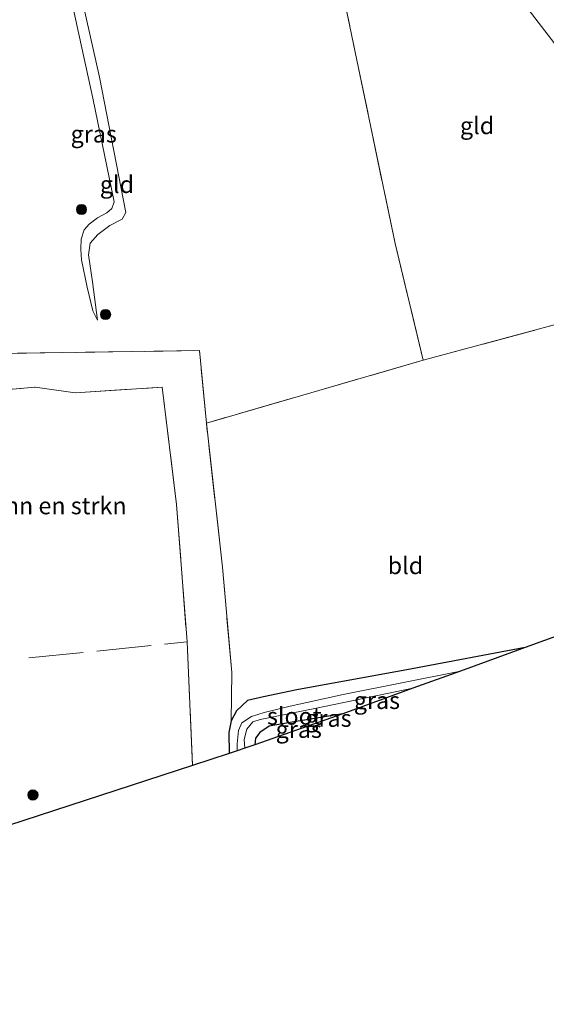
# Model space of a CAD drawing. Units: metres. Extents: x 99999 to 110007, y 395857 to 400001.
# Drawn here: x 104779 to 104856, y 397539 to 397683 of the extents above; entities that cross this region are included whole.
import ezdxf
from ezdxf.enums import TextEntityAlignment as Align

# ---------------------------------------------------------------- set-up
doc = ezdxf.new("R2010")
doc.units = ezdxf.units.M
doc.linetypes.add('IE-TERREINAFSCHEIDING', pattern=[10, 8, -2])
doc.layers.get('0').update_dxf_attribs({"lineweight": 25})
for name, color, linetype, lineweight in [('B-ME-GR-BOMENSTRUIKEN-GV-B6', 93, 'Continuous', 18), ('B-ME-GR-BOOM-S-B1', 93, 'Continuous', 18), ('B-ME-GW-KRUINLIJN-L-B1', 93, 'Continuous', 18), ('B-ME-GW-TEENLIJN-L-B1', 93, 'Continuous', 18), ('B-ME-IE-GRASLAND-GV-B6', 93, 'Continuous', 18), ('B-ME-IE-GRONDWERKLIJN-GROND_INGERICHT-GV-B6', 253, 'Continuous', 18), ('B-ME-IE-HULPGEOMETRIE-L-B1', 53, 'Continuous', 18), ('B-ME-IE-TERREINAFSCHEIDING-RASTERHEKWERK-L-B1', 8, 'IE-TERREINAFSCHEIDING', 18), ('B-ME-OG-WATER-GV-B6', 153, 'Continuous', 18)]:
    doc.layers.add(name, color=color, linetype=linetype, lineweight=lineweight)
doc.layers.add('B-ME-GW-INSTEEKWATERGANG-L-B1', color=10, linetype='Continuous')
doc.layers.add('B-ME-KG-KADASTRAAL-OPNAMEDTMGRENS-L-B1', color=10, linetype='Continuous')
doc.styles.add('NLCS-ISO', font='NLCS-ISO.TTF')

# ---------------------------------------------------------------- blocks, each defined once
blk = doc.blocks.new('boom')
h = blk.add_hatch(color=256)
edge = h.paths.add_edge_path()
edge.add_arc((0, 0), 0.75, 0, 360)
blk.add_circle((0, 0), 0.75)

msp = doc.modelspace()

# ---------------------------------------------------------------- linework, layer by layer
at = {"layer": 'B-ME-GR-BOMENSTRUIKEN-GV-B6'}
msp.add_polyline3d([(104809.235, 397575.676, 6.893), (104803.844, 397573.915, 6.852), (104803.072, 397592, 7.044), (104801.52, 397612.09, 7.1), (104799.428, 397629.295, 7.328), (104786.688, 397628.456, 7.162), (104780.808, 397629.296, 7.03), (104770.754, 397628.429, 6.894), (104759.815, 397627.558, 6.776), (104759.205, 397629.957, 6.776), (104748.078, 397628.254, 6.582), (104734.001, 397627.64, 6.174), (104733.455, 397627.787, 6.168), (104733.474, 397634.149, 6.142), (104761.521, 397634.023, 6.764), (104804.895, 397634.646, 7.5), (104805.894, 397624.025, 7.214), (104808.234, 397602.918, 7.16), (104809.607, 397587.516, 7.12), (104809.54, 397580.458, 6.98), (104809.165, 397578.712, 6.893), (104809.235, 397575.676, 6.893)], dxfattribs=at)
at = {"layer": 'B-ME-GW-INSTEEKWATERGANG-L-B1'}
for points in [[(104852.561, 397591.162, 6.674), (104836.035, 397588.045, 7.048), (104819.114, 397584.984, 7.056), (104814.237, 397583.973, 7.076), (104811.908, 397583.418, 7.052), (104810.317, 397581.893, 7.052), (104809.54, 397580.458, 6.98), (104809.165, 397578.712, 6.893), (104809.235, 397575.676, 6.893)], [(104825.856, 397581.481, 6.974), (104818.14, 397580.171, 6.802), (104815.09, 397579.657, 6.684), (104813.709, 397578.747, 6.566), (104813.092, 397577.909, 6.498), (104812.985, 397576.902, 6.444)]]:
    msp.add_polyline3d(points, dxfattribs=at)
at = {"layer": 'B-ME-GW-KRUINLIJN-L-B1'}
msp.add_polyline3d([(104789.933, 397639.119, 7.25), (104789.232, 397644.717, 7.568), (104788.646, 397648.657, 7.594), (104788.859, 397650.354, 7.642), (104790.001, 397651.667, 7.676), (104791.734, 397652.942, 7.724), (104793.585, 397653.871, 7.802), (104794.103, 397654.88, 7.856), (104790.22, 397674.66, 7.768), (104785.986, 397693.599, 7.496)], dxfattribs=at)
at = {"layer": 'B-ME-GW-TEENLIJN-L-B1'}
msp.add_polyline3d([(104784.697, 397692.656, 6.764), (104789.27, 397671.582, 7.082), (104792.37, 397656.415, 7.132), (104792.069, 397655.437, 7.132), (104791.332, 397654.796, 7.132), (104789.968, 397654.069, 7.122), (104788.738, 397653.169, 7.12), (104788.018, 397652.33, 7.12), (104787.547, 397650.97, 7.12), (104787.514, 397649.516, 7.13), (104787.594, 397647.924, 7.132), (104788.421, 397643.91, 7.172), (104789.271, 397640.482, 7.182), (104789.933, 397639.119, 7.25)], dxfattribs=at)
at = {"layer": 'B-ME-IE-GRASLAND-GV-B6'}
for points in [[(104785.986, 397693.599, 7.496), (104790.22, 397674.66, 7.768), (104794.103, 397654.88, 7.856), (104793.585, 397653.871, 7.802), (104791.734, 397652.942, 7.724), (104790.001, 397651.667, 7.676), (104788.859, 397650.354, 7.642), (104788.646, 397648.657, 7.594), (104789.232, 397644.717, 7.568), (104789.933, 397639.119, 7.25), (104789.271, 397640.482, 7.182), (104788.421, 397643.91, 7.172), (104787.594, 397647.924, 7.132), (104787.514, 397649.516, 7.13), (104787.547, 397650.97, 7.12), (104788.018, 397652.33, 7.12), (104788.738, 397653.169, 7.12), (104789.968, 397654.069, 7.122), (104791.332, 397654.796, 7.132), (104792.069, 397655.437, 7.132), (104792.37, 397656.415, 7.132), (104789.27, 397671.582, 7.082), (104784.697, 397692.656, 6.764), (104785.986, 397693.599, 7.496)], [(104852.561, 397591.162, 6.674), (104843.083, 397587.726, 5.558), (104825.898, 397584.285, 5.66), (104818.157, 397582.574, 5.668), (104814.367, 397581.678, 5.72), (104812.506, 397581.08, 5.702), (104811.078, 397580.151, 5.684), (104810.616, 397578.999, 5.674), (104810.381, 397577.073, 5.67), (104810.407, 397576.059, 5.67), (104809.235, 397575.676, 6.893), (104809.165, 397578.712, 6.893), (104809.54, 397580.458, 6.98), (104810.317, 397581.893, 7.052), (104811.908, 397583.418, 7.052), (104814.237, 397583.973, 7.076), (104819.114, 397584.984, 7.056), (104836.035, 397588.045, 7.048), (104852.561, 397591.162, 6.674)], [(104836.114, 397585.2, 5.558), (104825.856, 397581.481, 6.974), (104818.14, 397580.171, 6.802), (104815.09, 397579.657, 6.684), (104813.709, 397578.747, 6.566), (104813.092, 397577.909, 6.498), (104812.985, 397576.902, 6.444), (104811.508, 397576.419, 5.668), (104811.415, 397577.683, 5.668), (104811.819, 397579.211, 5.668), (104812.701, 397580.278, 5.668), (104813.78, 397580.632, 5.668), (104822.012, 397582.274, 5.668), (104836.114, 397585.2, 5.558)], [(104825.856, 397581.481, 6.974), (104812.985, 397576.902, 6.444), (104813.092, 397577.909, 6.498), (104813.709, 397578.747, 6.566), (104815.09, 397579.657, 6.684), (104818.14, 397580.171, 6.802), (104825.856, 397581.481, 6.974)]]:
    msp.add_polyline3d(points, dxfattribs=at)
at = {"layer": 'B-ME-IE-GRONDWERKLIJN-GROND_INGERICHT-GV-B6'}
for points in [[(104932.006, 397657.606, 6.842), (104903.136, 397650.627, 7.135), (104883.121, 397645.513, 7.041), (104832.143, 397711.754, 7.644), (104848.234, 397715.268, 7.602), (104865.378, 397718.819, 7.521), (104869.473, 397719.607, 7.575), (104878.801, 397723.5, 7.345), (104888.749, 397727.521, 7.443), (104898.068, 397732.299, 7.483), (104906.673, 397737.595, 7.315), (104913.461, 397742.27, 7.229), (104920.356, 397747.96, 6.973), (104928.595, 397755.527, 6.761), (104936.507, 397763.038, 6.581), (104941.187, 397767.109, 6.605), (104942.787, 397768.134, 6.649), (104946.52, 397770.157, 6.649), (104947.713, 397770.696, 6.649), (104958.194, 397766.9, 6.631), (104967.945, 397763.447, 6.489), (104976.446, 397761.186, 6.475), (104986.661, 397759.669, 6.471)], [(104883.121, 397645.513, 7.041), (104837.645, 397633.234, 6.898), (104833.524, 397650.326, 7.568), (104827.934, 397677.163, 7.768), (104821.193, 397709.606, 7.644), (104832.143, 397711.754, 7.644), (104883.121, 397645.513, 7.041)], [(104821.193, 397709.606, 7.644), (104827.934, 397677.163, 7.768), (104833.524, 397650.326, 7.568), (104837.645, 397633.234, 6.898), (104805.894, 397624.025, 7.214), (104804.895, 397634.646, 7.5), (104761.521, 397634.023, 6.764)], [(104784.697, 397692.656, 6.764), (104789.27, 397671.582, 7.082), (104792.37, 397656.415, 7.132), (104792.069, 397655.437, 7.132), (104791.332, 397654.796, 7.132), (104789.968, 397654.069, 7.122), (104788.738, 397653.169, 7.12), (104788.018, 397652.33, 7.12), (104787.547, 397650.97, 7.12), (104787.514, 397649.516, 7.13), (104787.594, 397647.924, 7.132), (104788.421, 397643.91, 7.172), (104789.271, 397640.482, 7.182), (104789.933, 397639.119, 7.25), (104789.232, 397644.717, 7.568), (104788.646, 397648.657, 7.594), (104788.859, 397650.354, 7.642), (104790.001, 397651.667, 7.676), (104791.734, 397652.942, 7.724), (104793.585, 397653.871, 7.802), (104794.103, 397654.88, 7.856), (104790.22, 397674.66, 7.768), (104785.986, 397693.599, 7.496)], [(104883.121, 397645.513, 7.041), (104909.158, 397611.68, 6.744), (104852.561, 397591.162, 6.674), (104836.035, 397588.045, 7.048), (104819.114, 397584.984, 7.056), (104814.237, 397583.973, 7.076), (104811.908, 397583.418, 7.052), (104810.317, 397581.893, 7.052), (104809.54, 397580.458, 6.98), (104809.607, 397587.516, 7.12), (104808.234, 397602.918, 7.16), (104805.894, 397624.025, 7.214), (104837.645, 397633.234, 6.898), (104883.121, 397645.513, 7.041)], [(104770.754, 397628.429, 6.894), (104780.808, 397629.296, 7.03), (104786.688, 397628.456, 7.162), (104799.428, 397629.295, 7.328), (104801.52, 397612.09, 7.1), (104803.072, 397592, 7.044), (104803.844, 397573.915, 6.852), (104772.37, 397563.627, 6.822)]]:
    msp.add_polyline3d(points, dxfattribs=at)
at = {"layer": 'B-ME-IE-HULPGEOMETRIE-L-B1'}
msp.add_polyline3d([(104909.158, 397611.68, 6.744), (104883.121, 397645.513, 7.041), (104832.143, 397711.754, 7.644), (104831.765, 397712.246, 7.563), (104830.327, 397714.114, 6.119), (104828.585, 397716.377, 7.445), (104826.573, 397718.992, 7.523)], dxfattribs=at)
at = {"layer": 'B-ME-IE-TERREINAFSCHEIDING-RASTERHEKWERK-L-B1'}
msp.add_line((104779.883, 397589.648, 6.98), (104803.072, 397592, 7.044), dxfattribs=at)
for points in [[(104832.143, 397711.754, 7.644), (104821.193, 397709.606, 7.644), (104827.934, 397677.163, 7.768), (104833.524, 397650.326, 7.568), (104837.645, 397633.234, 6.898)], [(104883.121, 397645.513, 7.041), (104837.645, 397633.234, 6.898), (104805.894, 397624.025, 7.214)], [(104809.54, 397580.458, 6.98), (104809.607, 397587.516, 7.12), (104808.234, 397602.918, 7.16), (104805.894, 397624.025, 7.214), (104804.895, 397634.646, 7.5), (104761.521, 397634.023, 6.764), (104733.474, 397634.149, 6.142)], [(104753.993, 397623.081, 6.616), (104749.627, 397622.216, 6.468), (104733.933, 397619.05, 6.432), (104734.001, 397627.64, 6.174), (104748.078, 397628.254, 6.582), (104759.205, 397629.957, 6.776), (104759.815, 397627.558, 6.776), (104770.754, 397628.429, 6.894), (104780.808, 397629.296, 7.03), (104786.688, 397628.456, 7.162), (104799.428, 397629.295, 7.328), (104801.52, 397612.09, 7.1), (104803.072, 397592, 7.044), (104803.844, 397573.915, 6.852)]]:
    msp.add_polyline3d(points, dxfattribs=at)
at = {"layer": 'B-ME-KG-KADASTRAAL-OPNAMEDTMGRENS-L-B1'}
msp.add_polyline3d([(104909.158, 397611.68, 6.744), (104852.561, 397591.162, 6.674), (104843.083, 397587.726, 5.558), (104836.114, 397585.2, 5.558), (104825.856, 397581.481, 6.974), (104812.985, 397576.902, 6.444), (104811.508, 397576.419, 5.668), (104810.407, 397576.059, 5.67), (104809.235, 397575.676, 6.893), (104803.844, 397573.915, 6.852), (104772.37, 397563.627, 6.822), (104740.016, 397553.053, 6.698), (104739.993, 397547.221, 6.514), (104739.991, 397546.69, 6.282), (104739.988, 397545.856, 5.504), (104739.981, 397544.083, 5.504), (104739.977, 397542.927, 6.47), (104739.971, 397541.533, 6.47), (104739.959, 397538.538, 6.47)], dxfattribs=at)
at = {"layer": 'B-ME-OG-WATER-GV-B6'}
msp.add_polyline3d([(104843.083, 397587.726, 5.558), (104836.114, 397585.2, 5.558), (104822.012, 397582.274, 5.668), (104813.78, 397580.632, 5.668), (104812.701, 397580.278, 5.668), (104811.819, 397579.211, 5.668), (104811.415, 397577.683, 5.668), (104811.508, 397576.419, 5.668), (104810.407, 397576.059, 5.67), (104810.381, 397577.073, 5.67), (104810.616, 397578.999, 5.674), (104811.078, 397580.151, 5.684), (104812.506, 397581.08, 5.702), (104814.367, 397581.678, 5.72), (104818.157, 397582.574, 5.668), (104825.898, 397584.285, 5.66), (104843.083, 397587.726, 5.558)], dxfattribs=at)

# ---------------------------------------------------------------- block references
at = {"layer": 'B-ME-GR-BOOM-S-B1', "rotation": 90}
for p in [(104787.608, 397655.303, 7.146), (104791.129, 397639.934, 7.604), (104780.5, 397569.578, 6.924)]:
    msp.add_blockref('boom', p, dxfattribs=at)

# ---------------------------------------------------------------- texts
at = {"layer": 'B-ME-GR-BOMENSTRUIKEN-GV-B6', "ltscale": 0.2, "style": 'NLCS-ISO'}
msp.add_text('bmn en strkn', height=2.5, dxfattribs=at).set_placement((104783.7031, 397611.9307), align=Align.MIDDLE_CENTER)
at = {"layer": 'B-ME-IE-GRASLAND-GV-B6', "ltscale": 0.2, "style": 'NLCS-ISO'}
for p in [(104789.4, 397666.359), (104830.863, 397583.419), (104823.7645, 397580.8095), (104819.4205, 397579.1915)]:
    msp.add_text('gras', height=2.5, dxfattribs=at).set_placement(p, align=Align.MIDDLE_CENTER)
at = {"layer": 'B-ME-IE-GRONDWERKLIJN-GROND_INGERICHT-GV-B6', "ltscale": 0.2, "style": 'NLCS-ISO'}
for s, p in [('gld', (104845.5259, 397667.587)), ('gld', (104792.7985, 397658.9697)), ('bld', (104835.0351, 397603.1666))]:
    msp.add_text(s, height=2.5, dxfattribs=at).set_placement(p, align=Align.MIDDLE_CENTER)
at = {"layer": 'B-ME-OG-WATER-GV-B6', "ltscale": 0.2, "style": 'NLCS-ISO'}
msp.add_text('sloot', height=2.5, dxfattribs=at).set_placement((104818.7603, 397581.1205), align=Align.MIDDLE_CENTER)

doc.saveas('drawing.dxf')
